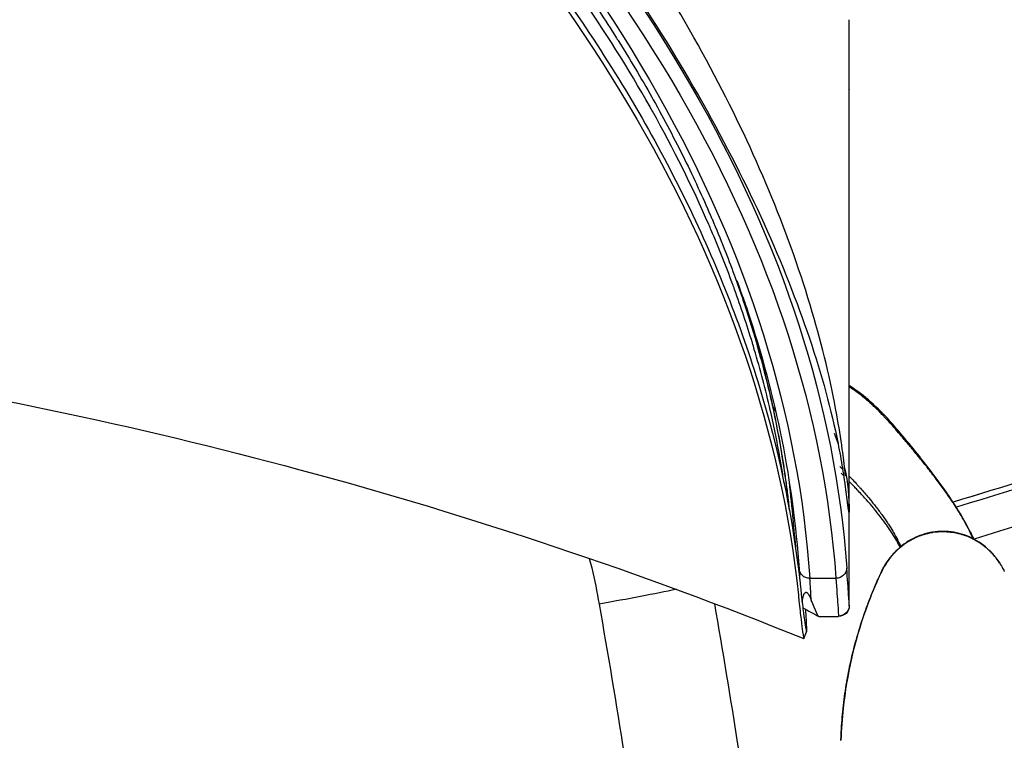
# Model space of a CAD drawing. Units: millimetres. Extents: x -137 to 4093, y -12787 to -6709.
# Drawn here: x 555 to 569, y -10553 to -10543 of the extents above; entities that cross this region are included whole.
import ezdxf

# ---------------------------------------------------------------- set-up
doc = ezdxf.new("R2010")
doc.units = ezdxf.units.MM
doc.header["$LTSCALE"] = 0.2
doc.layers.get('0').update_dxf_attribs({"lineweight": 0})
doc.layers.add('koleksiyon', color=14, linetype='Continuous')
doc.layers.add('verilmeyecek', color=251, linetype='Continuous')

# ---------------------------------------------------------------- blocks, each defined once
blk = doc.blocks.new('CLARUS S0 SİYAH 230 FİLE')
at = {"color": 0}
for p, q in [((-24.4, 39.302), (-24.4, 40.593)), ((-23.853, 39.677), (-24.215, 39.677)), ((-24.4, 39.296), (-24.4, 39.302)), ((-24.25, 39.146), (-24.25, 39.152)), ((-23.98, 39.146), (-24.25, 39.146))]:
    blk.add_line(p, q, dxfattribs=at)
blk.add_arc((-24.25, 39.296), 0.15, 180, 270, dxfattribs=at)
for centre, major_axis, ratio, start_param, end_param in [((64.071, 38.843), (-88.471, 0), 0.391529, 5.864337, 6.255073), ((64.071, 38.703), (88.321, 0), 0.392283, 2.722744, 3.11348), ((66.265, 38.731), (-90.15, 0), 0.392283, 5.873389, 6.256434), ((1.93, 37.322), (-135.576, 40.964), 0.034899, 1.332052, 1.374716), ((1.792, 36.865), (136.054, -41.109), 0.034899, 4.473645, 4.516244), ((-21.4, 40.593), (3, 0.001), 0.997962, 2.632231, 2.632251), ((-21.4, 40.593), (-3, 0), 0.997962, 5.908334, 5.959879), ((-21.4, 40.593), (-3, 0), 0.997962, 6.076594, 6.283185), ((-24.215, 39.817), (-0.15, 0.011), 0.933273, 0.078233, 1.637596), ((-23.853, 39.817), (0.15, -0.01), 0.933302, 4.775964, 6.283185), ((-20.999, 39.395), (1.477, -0.26), 0.042305, 3.975593, 4.766581), ((-24.25, 39.302), (-0.15, 0), 0.999269, 0, 1.570796)]:
    blk.add_ellipse(centre, major_axis=major_axis, ratio=ratio, start_param=start_param, end_param=end_param, dxfattribs=at)
for points, knots in [([(-24.351, 41.093), (-24.351, 41.093), (-24.349, 41.108), (-24.341, 41.165), (-24.338, 41.192), (-24.332, 41.242), (-24.331, 41.248), (-24.329, 41.271), (-24.327, 41.289), (-24.318, 41.36), (-24.311, 41.413), (-24.282, 41.625), (-24.256, 41.784), (-24.142, 42.419), (-24.027, 42.895), (-23.574, 44.433), (-23.135, 45.495), (-22.001, 47.678), (-21.288, 48.798), (-19.587, 51.021), (-18.593, 52.128), (-17.096, 53.526), (-16.744, 53.838), (-16.377, 54.148)], [3.066967, 3.066967, 3.066967, 3.066967, 3.712443, 3.712443, 4.250333, 4.250333, 4.300793, 4.300793, 4.447613, 4.447613, 4.888077, 4.888077, 6.209502, 6.209502, 10.17451, 10.17451, 19.034375, 19.034375, 28.523986, 28.523986, 38.168709, 38.168709, 40.972145, 40.972145, 40.972145, 40.972145]), ([(-16.752, 53.05), (-17.992, 52.02), (-19.07, 50.892), (-20.004, 49.74), (-20.937, 48.588), (-21.727, 47.409), (-22.368, 46.27), (-23.009, 45.13), (-23.504, 44.027), (-23.847, 43.007), (-24.018, 42.497), (-24.152, 42.008), (-24.244, 41.546), (-24.267, 41.431), (-24.288, 41.317), (-24.306, 41.205), (-24.315, 41.149), (-24.323, 41.094), (-24.331, 41.039), (-24.335, 41.011), (-24.339, 40.984), (-24.342, 40.957), (-24.344, 40.943), (-24.346, 40.929), (-24.347, 40.916), (-24.348, 40.909), (-24.349, 40.902), (-24.35, 40.896), (-24.351, 40.889), (-24.352, 40.882), (-24.352, 40.875), (-24.359, 40.823), (-24.365, 40.777), (-24.37, 40.738), (-24.373, 40.718), (-24.375, 40.701), (-24.377, 40.685), (-24.379, 40.677), (-24.38, 40.669), (-24.381, 40.662), (-24.381, 40.658), (-24.382, 40.655), (-24.382, 40.651), (-24.383, 40.646), (-24.384, 40.642), (-24.384, 40.638), (-24.395, 40.573), (-24.4, 40.558), (-24.4, 40.593)], [-1, -1, -1, -1, -0.75, -0.75, -0.75, -0.5, -0.5, -0.5, -0.25, -0.25, -0.25, -0.125, -0.125, -0.125, -0.09375, -0.09375, -0.09375, -0.078125, -0.078125, -0.078125, -0.070312, -0.070312, -0.070312, -0.066406, -0.066406, -0.066406, -0.064453, -0.064453, -0.064453, -0.0625, -0.0625, -0.0625, -0.046875, -0.046875, -0.046875, -0.039062, -0.039062, -0.039062, -0.035156, -0.035156, -0.035156, -0.033203, -0.033203, -0.033203, -0.03125, -0.03125, -0.03125, 0, 0, 0, 0]), ([(-16.294, 52.78), (-16.297, 52.778), (-16.299, 52.776), (-16.301, 52.774), (-16.303, 52.772), (-16.306, 52.771), (-16.308, 52.769), (-16.313, 52.765), (-16.317, 52.762), (-16.322, 52.758), (-16.331, 52.75), (-16.34, 52.743), (-16.349, 52.735), (-16.353, 52.731), (-16.358, 52.727), (-16.362, 52.723), (-16.367, 52.719), (-16.371, 52.715), (-16.376, 52.711), (-16.378, 52.709), (-16.38, 52.707), (-16.383, 52.705), (-16.384, 52.704), (-16.385, 52.703), (-16.386, 52.702), (-16.387, 52.701), (-16.388, 52.7), (-16.389, 52.699), (-16.392, 52.697), (-16.394, 52.695), (-16.396, 52.693), (-16.399, 52.691), (-16.401, 52.689), (-16.403, 52.687), (-16.412, 52.679), (-16.421, 52.671), (-16.43, 52.663), (-16.439, 52.654), (-16.448, 52.646), (-16.458, 52.638), (-16.467, 52.63), (-16.476, 52.622), (-16.485, 52.614), (-16.493, 52.606), (-16.502, 52.598), (-16.511, 52.59), (-16.511, 52.59), (-16.511, 52.589), (-16.511, 52.589), (-16.529, 52.573), (-16.547, 52.557), (-16.565, 52.54), (-16.583, 52.524), (-16.601, 52.508), (-16.619, 52.491), (-16.637, 52.475), (-16.654, 52.459), (-16.672, 52.442), (-16.689, 52.427), (-16.706, 52.411), (-16.723, 52.395), (-16.724, 52.395), (-16.724, 52.394), (-16.725, 52.393), (-16.761, 52.361), (-16.796, 52.328), (-16.831, 52.295), (-16.866, 52.262), (-16.901, 52.23), (-16.936, 52.197), (-16.97, 52.164), (-17.005, 52.132), (-17.04, 52.099), (-17.073, 52.067), (-17.106, 52.036), (-17.138, 52.005), (-17.14, 52.003), (-17.141, 52.002), (-17.143, 52), (-17.211, 51.935), (-17.279, 51.869), (-17.347, 51.803), (-17.413, 51.74), (-17.478, 51.676), (-17.542, 51.612), (-17.544, 51.61), (-17.547, 51.608), (-17.549, 51.605), (-17.613, 51.542), (-17.677, 51.478), (-17.741, 51.414), (-17.743, 51.411), (-17.746, 51.409), (-17.748, 51.406), (-17.781, 51.373), (-17.814, 51.34), (-17.847, 51.306), (-17.877, 51.276), (-17.907, 51.245), (-17.937, 51.215), (-17.94, 51.212), (-17.943, 51.209), (-17.946, 51.206), (-18.011, 51.139), (-18.076, 51.072), (-18.14, 51.005), (-18.204, 50.938), (-18.268, 50.871), (-18.331, 50.804), (-18.457, 50.67), (-18.58, 50.536), (-18.702, 50.402), (-18.824, 50.267), (-18.943, 50.133), (-19.06, 49.998), (-19.172, 49.869), (-19.282, 49.74), (-19.39, 49.611), (-19.395, 49.605), (-19.4, 49.599), (-19.405, 49.593), (-19.518, 49.457), (-19.628, 49.322), (-19.736, 49.186), (-19.845, 49.051), (-19.951, 48.915), (-20.055, 48.779), (-20.158, 48.643), (-20.26, 48.507), (-20.359, 48.371), (-20.452, 48.244), (-20.542, 48.117), (-20.631, 47.99), (-20.638, 47.98), (-20.644, 47.971), (-20.651, 47.961), (-20.746, 47.824), (-20.839, 47.688), (-20.929, 47.551), (-21.012, 47.425), (-21.093, 47.299), (-21.172, 47.173), (-21.179, 47.162), (-21.186, 47.151), (-21.194, 47.139), (-21.357, 46.878), (-21.513, 46.617), (-21.66, 46.355), (-21.667, 46.342), (-21.675, 46.329), (-21.682, 46.316), (-21.836, 46.041), (-21.98, 45.766), (-22.116, 45.491), (-22.244, 45.231), (-22.363, 44.972), (-22.475, 44.712), (-22.482, 44.696), (-22.489, 44.68), (-22.496, 44.664), (-22.555, 44.526), (-22.611, 44.388), (-22.666, 44.25), (-22.713, 44.13), (-22.758, 44.01), (-22.802, 43.889), (-22.809, 43.872), (-22.815, 43.854), (-22.822, 43.836), (-22.871, 43.698), (-22.919, 43.56), (-22.964, 43.422), (-23.003, 43.304), (-23.04, 43.185), (-23.075, 43.067), (-23.081, 43.047), (-23.087, 43.028), (-23.093, 43.008), (-23.133, 42.87), (-23.172, 42.733), (-23.208, 42.595), (-23.244, 42.457), (-23.277, 42.319), (-23.309, 42.182), (-23.34, 42.044), (-23.369, 41.906), (-23.396, 41.769), (-23.41, 41.7), (-23.423, 41.631), (-23.435, 41.563), (-23.443, 41.517), (-23.451, 41.471), (-23.459, 41.425), (-23.463, 41.402), (-23.467, 41.379), (-23.47, 41.356), (-23.481, 41.288), (-23.492, 41.219), (-23.502, 41.15), (-23.512, 41.082), (-23.521, 41.013), (-23.53, 40.944), (-23.539, 40.876), (-23.548, 40.807), (-23.555, 40.739), (-23.559, 40.705), (-23.563, 40.671), (-23.566, 40.637)], [0, 0, 0, 0, 0.0004883, 0.0004883, 0.0004883, 0.0009789, 0.0009789, 0.0009789, 0.0019529, 0.0019529, 0.0019529, 0.0039063, 0.0039063, 0.0039063, 0.0048732, 0.0048732, 0.0048732, 0.0058522, 0.0058522, 0.0058522, 0.0063427, 0.0063427, 0.0063427, 0.0065882, 0.0065882, 0.0065882, 0.0068339, 0.0068339, 0.0068339, 0.0073257, 0.0073257, 0.0073257, 0.0078125, 0.0078125, 0.0078125, 0.0097878, 0.0097878, 0.0097878, 0.0117561, 0.0117561, 0.0117561, 0.0137228, 0.0137228, 0.0137228, 0.015625, 0.015625, 0.015625, 0.015688, 0.015688, 0.015688, 0.0196172, 0.0196172, 0.0196172, 0.0235465, 0.0235465, 0.0235465, 0.0274762, 0.0274762, 0.0274762, 0.03125, 0.03125, 0.03125, 0.0314064, 0.0314064, 0.0314064, 0.0392668, 0.0392668, 0.0392668, 0.0471265, 0.0471265, 0.0471265, 0.0549853, 0.0549853, 0.0549853, 0.0625, 0.0625, 0.0625, 0.0628433, 0.0628433, 0.0628433, 0.0785564, 0.0785564, 0.0785564, 0.09375, 0.09375, 0.09375, 0.094266, 0.094266, 0.094266, 0.109375, 0.109375, 0.109375, 0.1099732, 0.1099732, 0.1099732, 0.1178286, 0.1178286, 0.1178286, 0.125, 0.125, 0.125, 0.1256878, 0.1256878, 0.1256878, 0.1414088, 0.1414088, 0.1414088, 0.157129, 0.157129, 0.157129, 0.1885676, 0.1885676, 0.1885676, 0.2200051, 0.2200051, 0.2200051, 0.25, 0.25, 0.25, 0.2514433, 0.2514433, 0.2514433, 0.282882, 0.282882, 0.282882, 0.3143207, 0.3143207, 0.3143207, 0.3457594, 0.3457594, 0.3457594, 0.375, 0.375, 0.375, 0.3771981, 0.3771981, 0.3771981, 0.408637, 0.408637, 0.408637, 0.4375, 0.4375, 0.4375, 0.4400753, 0.4400753, 0.4400753, 0.5, 0.5, 0.5, 0.5029524, 0.5029524, 0.5029524, 0.5658283, 0.5658283, 0.5658283, 0.625, 0.625, 0.625, 0.6287061, 0.6287061, 0.6287061, 0.6601448, 0.6601448, 0.6601448, 0.6875, 0.6875, 0.6875, 0.691583, 0.691583, 0.691583, 0.7230214, 0.7230214, 0.7230214, 0.75, 0.75, 0.75, 0.7544598, 0.7544598, 0.7544598, 0.7858981, 0.7858981, 0.7858981, 0.8173365, 0.8173365, 0.8173365, 0.8487749, 0.8487749, 0.8487749, 0.8644941, 0.8644941, 0.8644941, 0.875, 0.875, 0.875, 0.8802133, 0.8802133, 0.8802133, 0.8959328, 0.8959328, 0.8959328, 0.9116518, 0.9116518, 0.9116518, 0.9273692, 0.9273692, 0.9273692, 0.9351654, 0.9351654, 0.9351654, 0.9351654]), ([(-23.496, 40.995), (-23.486, 41.064), (-23.475, 41.133), (-23.464, 41.202), (-23.458, 41.237), (-23.452, 41.271), (-23.446, 41.305), (-23.406, 41.54), (-23.358, 41.774), (-23.305, 42.009), (-23.24, 42.29), (-23.166, 42.571), (-23.083, 42.852), (-23.074, 42.883), (-23.065, 42.913), (-23.056, 42.944), (-22.981, 43.191), (-22.899, 43.439), (-22.809, 43.686), (-22.799, 43.712), (-22.79, 43.739), (-22.78, 43.765), (-22.689, 44.012), (-22.591, 44.26), (-22.485, 44.507), (-22.474, 44.533), (-22.463, 44.559), (-22.451, 44.585), (-22.224, 45.111), (-21.963, 45.635), (-21.671, 46.158), (-21.659, 46.179), (-21.648, 46.2), (-21.636, 46.22), (-21.337, 46.749), (-21.006, 47.276), (-20.641, 47.802), (-20.262, 48.348), (-19.847, 48.891), (-19.396, 49.433), (-19.389, 49.442), (-19.381, 49.45), (-19.374, 49.459), (-19.15, 49.727), (-18.918, 49.994), (-18.677, 50.261), (-18.439, 50.523), (-18.194, 50.784), (-17.94, 51.044), (-17.936, 51.048), (-17.932, 51.053), (-17.927, 51.057), (-17.899, 51.086), (-17.87, 51.115), (-17.842, 51.144), (-17.825, 51.161), (-17.809, 51.178), (-17.792, 51.194), (-17.776, 51.211), (-17.759, 51.228), (-17.743, 51.244), (-17.739, 51.248), (-17.736, 51.251), (-17.732, 51.255), (-17.67, 51.318), (-17.607, 51.381), (-17.544, 51.443), (-17.541, 51.446), (-17.538, 51.449), (-17.535, 51.452), (-17.404, 51.582), (-17.272, 51.711), (-17.139, 51.839), (-17.137, 51.841), (-17.135, 51.842), (-17.133, 51.844), (-17.067, 51.908), (-17, 51.972), (-16.932, 52.036), (-16.863, 52.101), (-16.793, 52.166), (-16.722, 52.232), (-16.722, 52.232), (-16.721, 52.233), (-16.72, 52.234), (-16.651, 52.298), (-16.58, 52.363), (-16.51, 52.428), (-16.509, 52.428), (-16.509, 52.428), (-16.509, 52.428), (-16.474, 52.46), (-16.438, 52.493), (-16.402, 52.525), (-16.384, 52.541), (-16.366, 52.557), (-16.348, 52.573), (-16.341, 52.58), (-16.334, 52.586), (-16.327, 52.592), (-16.316, 52.601), (-16.305, 52.61), (-16.294, 52.619)], [0.1012858, 0.1012858, 0.1012858, 0.1012858, 0.1170932, 0.1170932, 0.1170932, 0.125, 0.125, 0.125, 0.1787012, 0.1787012, 0.1787012, 0.2430299, 0.2430299, 0.2430299, 0.25, 0.25, 0.25, 0.3065231, 0.3065231, 0.3065231, 0.3125, 0.3125, 0.3125, 0.3690221, 0.3690221, 0.3690221, 0.375, 0.375, 0.375, 0.4952774, 0.4952774, 0.4952774, 0.5, 0.5, 0.5, 0.621662, 0.621662, 0.621662, 0.747952, 0.747952, 0.747952, 0.75, 0.75, 0.75, 0.8125, 0.8125, 0.8125, 0.8739991, 0.8739991, 0.8739991, 0.875, 0.875, 0.875, 0.8818842, 0.8818842, 0.8818842, 0.8858283, 0.8858283, 0.8858283, 0.8897747, 0.8897747, 0.8897747, 0.890625, 0.890625, 0.890625, 0.9055552, 0.9055552, 0.9055552, 0.90625, 0.90625, 0.90625, 0.9370891, 0.9370891, 0.9370891, 0.9375, 0.9375, 0.9375, 0.9528437, 0.9528437, 0.9528437, 0.9685939, 0.9685939, 0.9685939, 0.96875, 0.96875, 0.96875, 0.9843409, 0.9843409, 0.9843409, 0.984375, 0.984375, 0.984375, 0.9921875, 0.9921875, 0.9921875, 0.9960937, 0.9960937, 0.9960937, 0.9976244, 0.9976244, 0.9976244, 1, 1, 1, 1]), ([(-16.459, 52.258), (-16.76, 51.978), (-17.053, 51.696), (-17.338, 51.412), (-18.647, 50.103), (-19.771, 48.759), (-20.694, 47.392), (-20.975, 46.977), (-21.237, 46.559), (-21.48, 46.139), (-21.723, 45.72), (-21.947, 45.299), (-22.153, 44.876), (-22.563, 44.031), (-22.897, 43.181), (-23.155, 42.329), (-23.413, 41.476), (-23.595, 40.622), (-23.699, 39.769), (-23.706, 39.716), (-23.712, 39.662), (-23.718, 39.609), (-23.721, 39.582), (-23.724, 39.556), (-23.727, 39.529), (-23.727, 39.522), (-23.728, 39.516), (-23.729, 39.509), (-23.73, 39.503), (-23.73, 39.496), (-23.731, 39.49), (-23.732, 39.477), (-23.734, 39.464), (-23.735, 39.452), (-23.746, 39.353), (-23.756, 39.268), (-23.765, 39.197), (-23.774, 39.126), (-23.782, 39.069), (-23.788, 39.026), (-23.795, 38.984), (-23.8, 38.956), (-23.803, 38.942), (-23.807, 38.928), (-23.809, 38.929), (-23.81, 38.943), (-23.811, 38.958), (-23.811, 38.987), (-23.809, 39.031), (-23.808, 39.042), (-23.808, 39.053), (-23.807, 39.066), (-23.807, 39.079), (-23.806, 39.092), (-23.805, 39.107), (-23.803, 39.135), (-23.801, 39.167), (-23.799, 39.203), (-23.798, 39.217), (-23.797, 39.231), (-23.796, 39.245)], [0.0000023, 0.0000023, 0.0000023, 0.0000023, 0.0445754, 0.0445754, 0.0445754, 0.2500017, 0.2500017, 0.2500017, 0.3125016, 0.3125016, 0.3125016, 0.3750014, 0.3750014, 0.3750014, 0.5000012, 0.5000012, 0.5000012, 0.6250009, 0.6250009, 0.6250009, 0.6328134, 0.6328134, 0.6328134, 0.6367196, 0.6367196, 0.6367196, 0.6376962, 0.6376962, 0.6376962, 0.6386727, 0.6386727, 0.6386727, 0.6406258, 0.6406258, 0.6406258, 0.6562508, 0.6562508, 0.6562508, 0.6718758, 0.6718758, 0.6718758, 0.6875007, 0.6875007, 0.6875007, 0.7031257, 0.7031257, 0.7031257, 0.7187507, 0.7187507, 0.7187507, 0.7226569, 0.7226569, 0.7226569, 0.7265631, 0.7265631, 0.7265631, 0.7343756, 0.7343756, 0.7343756, 0.7373581, 0.7373581, 0.7373581, 0.7373581]), ([(-16.433, 52.165), (-18.548, 50.199), (-20.238, 48.144), (-21.453, 46.048), (-22.714, 43.872), (-23.463, 41.651), (-23.694, 39.44), (-23.695, 39.434), (-23.695, 39.427), (-23.696, 39.42), (-23.698, 39.401), (-23.7, 39.382), (-23.702, 39.363), (-23.713, 39.263), (-23.722, 39.178), (-23.731, 39.106), (-23.739, 39.034), (-23.747, 38.977), (-23.753, 38.934), (-23.762, 38.865), (-23.768, 38.834), (-23.771, 38.84)], [-1, -1, -1, -1, -0.6875, -0.6875, -0.6875, -0.3632812, -0.3632812, -0.3632812, -0.3623047, -0.3623047, -0.3623047, -0.359375, -0.359375, -0.359375, -0.34375, -0.34375, -0.34375, -0.328125, -0.328125, -0.328125, -0.3029299, -0.3029299, -0.3029299, -0.3029299]), ([(-24.4, 40.593), (-24.4, 40.649), (-24.4, 40.797), (-24.4, 41.056), (-24.4, 41.185), (-24.4, 41.339), (-24.4, 41.523), (-24.4, 41.534), (-24.4, 41.546), (-24.4, 41.557), (-24.4, 41.563), (-24.4, 41.569), (-24.4, 41.575), (-24.4, 41.581), (-24.4, 41.588), (-24.4, 41.592), (-24.4, 41.609), (-24.4, 41.625), (-24.4, 41.642), (-24.4, 41.676), (-24.4, 41.71), (-24.4, 41.745), (-24.4, 41.815), (-24.4, 41.887), (-24.4, 41.962), (-24.4, 41.999), (-24.4, 42.037), (-24.4, 42.076), (-24.4, 42.08), (-24.4, 42.085), (-24.4, 42.09), (-24.4, 42.095), (-24.4, 42.1), (-24.4, 42.105), (-24.4, 42.114), (-24.4, 42.124), (-24.4, 42.134), (-24.4, 42.153), (-24.4, 42.172), (-24.4, 42.192), (-24.4, 42.269), (-24.4, 42.345), (-24.4, 42.421), (-24.4, 42.572), (-24.4, 42.72), (-24.4, 42.866), (-24.4, 43.159), (-24.4, 43.443), (-24.4, 43.727), (-24.4, 44.293), (-24.4, 44.854), (-24.4, 45.463), (-24.4, 45.768), (-24.4, 46.085), (-24.4, 46.423), (-24.4, 46.738), (-24.4, 47.073), (-24.4, 47.428)], [-1, -1, -1, -1, -0.8742054, -0.8742054, -0.8742054, -0.811308, -0.811308, -0.811308, -0.807377, -0.807377, -0.807377, -0.8054114, -0.8054114, -0.8054114, -0.8034459, -0.8034459, -0.8034459, -0.7955837, -0.7955837, -0.7955837, -0.7798594, -0.7798594, -0.7798594, -0.7484107, -0.7484107, -0.7484107, -0.7326864, -0.7326864, -0.7326864, -0.7307208, -0.7307208, -0.7307208, -0.7287553, -0.7287553, -0.7287553, -0.7248242, -0.7248242, -0.7248242, -0.7169621, -0.7169621, -0.7169621, -0.6855134, -0.6855134, -0.6855134, -0.6226161, -0.6226161, -0.6226161, -0.4968214, -0.4968214, -0.4968214, -0.2452322, -0.2452322, -0.2452322, -0.1194375, -0.1194375, -0.1194375, -0.0018419, -0.0018419, -0.0018419, -0.0018419]), ([(-24.4, 46.464), (-24.4, 46.464), (-24.4, 46.464), (-24.4, 46.462), (-24.4, 46.46), (-24.4, 46.458)], [0.991627796, 0.991627796, 0.991627796, 0.991627796, 0.9921875, 0.9921875, 1, 1, 1, 1]), ([(-23.569, 40.622), (-23.554, 40.771), (-23.536, 40.921), (-23.418, 41.782), (-23.26, 42.495), (-22.982, 43.407), (-22.917, 43.607), (-22.846, 43.806)], [1.920293, 1.920293, 1.920293, 1.920293, 3.196336, 3.196336, 9.240032, 9.240032, 10.931476, 10.931476, 10.931476, 10.931476]), ([(-22.926, 43.574), (-22.948, 43.511), (-22.969, 43.449), (-23.384, 42.198), (-23.622, 41.002), (-23.703, 39.807)], [26.92563, 26.92563, 26.92563, 26.92563, 27.454407, 27.454407, 37.559098, 37.559098, 37.559098, 37.559098]), ([(23.77, 38.839), (21.846, 39.618), (19.869, 40.3), (15.754, 41.491), (13.606, 41.991), (9.155, 42.788), (6.842, 43.073), (2.151, 43.399), (-0.235, 43.434), (-5.011, 43.243), (-7.409, 43.014), (-12.14, 42.294), (-14.482, 41.804), (-19.159, 40.541), (-21.502, 39.757), (-23.77, 38.839)], [0, 0, 0, 0, 6.288755, 6.288755, 12.896791, 12.896791, 19.868876, 19.868876, 27.006018, 27.006018, 34.208847, 34.208847, 41.372469, 41.372469, 48.786538, 48.786538, 48.786538, 48.786538]), ([(-26.065, 40.349), (-25.922, 40.633), (-25.699, 40.956), (-25.285, 41.48), (-25.132, 41.669), (-24.801, 42.04), (-24.612, 42.212), (-24.4, 42.35)], [0, 0, 0, 0, 1.761271, 1.761271, 2.670289, 2.670289, 3.548493, 3.548493, 3.548493, 3.548493]), ([(-26.117, 40.226), (-26.106, 40.251), (-26.095, 40.275), (-26.083, 40.3), (-26.083, 40.301), (-26.082, 40.302), (-26.082, 40.303), (-26.061, 40.347), (-26.038, 40.392), (-26.013, 40.439), (-25.987, 40.486), (-25.959, 40.534), (-25.929, 40.584), (-25.927, 40.586), (-25.926, 40.588), (-25.925, 40.59), (-25.896, 40.638), (-25.865, 40.686), (-25.833, 40.735), (-25.831, 40.738), (-25.829, 40.741), (-25.827, 40.744), (-25.795, 40.792), (-25.761, 40.841), (-25.725, 40.891), (-25.722, 40.895), (-25.72, 40.899), (-25.717, 40.903), (-25.682, 40.952), (-25.645, 41.002), (-25.607, 41.053), (-25.566, 41.107), (-25.524, 41.162), (-25.48, 41.218), (-25.475, 41.224), (-25.47, 41.23), (-25.465, 41.236), (-25.426, 41.286), (-25.385, 41.337), (-25.343, 41.388), (-25.337, 41.395), (-25.331, 41.403), (-25.325, 41.41), (-25.307, 41.431), (-25.29, 41.453), (-25.272, 41.474), (-25.259, 41.489), (-25.247, 41.503), (-25.235, 41.518), (-25.223, 41.532), (-25.211, 41.547), (-25.198, 41.561), (-25.191, 41.57), (-25.183, 41.579), (-25.176, 41.588), (-25.158, 41.609), (-25.141, 41.629), (-25.123, 41.65), (-25.098, 41.679), (-25.072, 41.709), (-25.046, 41.739), (-25.037, 41.749), (-25.028, 41.76), (-25.019, 41.77), (-25.002, 41.79), (-24.984, 41.809), (-24.967, 41.829), (-24.94, 41.859), (-24.913, 41.888), (-24.885, 41.918), (-24.875, 41.929), (-24.864, 41.94), (-24.854, 41.951), (-24.836, 41.97), (-24.817, 41.989), (-24.799, 42.008), (-24.788, 42.018), (-24.777, 42.029), (-24.767, 42.039), (-24.762, 42.043), (-24.758, 42.047), (-24.754, 42.052), (-24.746, 42.059), (-24.738, 42.066), (-24.73, 42.073), (-24.723, 42.08), (-24.715, 42.087), (-24.707, 42.094), (-24.697, 42.104), (-24.686, 42.113), (-24.676, 42.123), (-24.671, 42.127), (-24.666, 42.131), (-24.66, 42.136), (-24.645, 42.149), (-24.629, 42.163), (-24.612, 42.176), (-24.58, 42.203), (-24.547, 42.229), (-24.514, 42.254), (-24.503, 42.262), (-24.493, 42.269), (-24.482, 42.277), (-24.459, 42.294), (-24.435, 42.311), (-24.41, 42.328), (-24.407, 42.33), (-24.403, 42.332), (-24.4, 42.335)], [0.1071208, 0.1071208, 0.1071208, 0.1071208, 0.1243181, 0.1243181, 0.1243181, 0.125, 0.125, 0.125, 0.1552582, 0.1552582, 0.1552582, 0.186145, 0.186145, 0.186145, 0.1875, 0.1875, 0.1875, 0.216973, 0.216973, 0.216973, 0.21875, 0.21875, 0.21875, 0.2477485, 0.2477485, 0.2477485, 0.25, 0.25, 0.25, 0.2784797, 0.2784797, 0.2784797, 0.3091579, 0.3091579, 0.3091579, 0.3125, 0.3125, 0.3125, 0.3397915, 0.3397915, 0.3397915, 0.34375, 0.34375, 0.34375, 0.3550778, 0.3550778, 0.3550778, 0.3627044, 0.3627044, 0.3627044, 0.3703252, 0.3703252, 0.3703252, 0.375, 0.375, 0.375, 0.3855796, 0.3855796, 0.3855796, 0.4008965, 0.4008965, 0.4008965, 0.40625, 0.40625, 0.40625, 0.4162648, 0.4162648, 0.4162648, 0.4317212, 0.4317212, 0.4317212, 0.4375, 0.4375, 0.4375, 0.447425, 0.447425, 0.447425, 0.453125, 0.453125, 0.453125, 0.4553984, 0.4553984, 0.4553984, 0.4593902, 0.4593902, 0.4593902, 0.4633747, 0.4633747, 0.4633747, 0.46875, 0.46875, 0.46875, 0.4713232, 0.4713232, 0.4713232, 0.4792617, 0.4792617, 0.4792617, 0.4951327, 0.4951327, 0.4951327, 0.5, 0.5, 0.5, 0.5110093, 0.5110093, 0.5110093, 0.5125572, 0.5125572, 0.5125572, 0.5125572]), ([(-24.271, 41.227), (-24.282, 41.215), (-24.294, 41.203), (-24.306, 41.191), (-24.307, 41.19), (-24.308, 41.189), (-24.309, 41.189)], [0.625282198, 0.625282198, 0.625282198, 0.625282198, 0.633473119, 0.633473119, 0.633473119, 0.634085613, 0.634085613, 0.634085613, 0.634085613]), ([(-24.4, 41.094), (-24.412, 41.082), (-24.423, 41.07), (-24.435, 41.058), (-24.455, 41.036), (-24.476, 41.014), (-24.496, 40.991), (-24.506, 40.98), (-24.517, 40.969), (-24.527, 40.957), (-24.537, 40.947), (-24.546, 40.936), (-24.556, 40.925), (-24.594, 40.882), (-24.632, 40.839), (-24.667, 40.796), (-24.696, 40.762), (-24.723, 40.729), (-24.749, 40.695), (-24.756, 40.687), (-24.763, 40.678), (-24.769, 40.67), (-24.801, 40.629), (-24.832, 40.588), (-24.861, 40.547), (-24.885, 40.514), (-24.908, 40.48), (-24.93, 40.447), (-24.934, 40.441), (-24.938, 40.435), (-24.943, 40.428), (-24.965, 40.395), (-24.985, 40.361), (-25.005, 40.329), (-25.008, 40.323), (-25.011, 40.318), (-25.014, 40.313), (-25.033, 40.279), (-25.051, 40.246), (-25.067, 40.214), (-25.069, 40.21), (-25.072, 40.206), (-25.074, 40.202), (-25.088, 40.172), (-25.102, 40.143), (-25.114, 40.115)], [0.6557491, 0.6557491, 0.6557491, 0.6557491, 0.6641993, 0.6641993, 0.6641993, 0.6795516, 0.6795516, 0.6795516, 0.6875, 0.6875, 0.6875, 0.6948952, 0.6948952, 0.6948952, 0.7255696, 0.7255696, 0.7255696, 0.75, 0.75, 0.75, 0.7562055, 0.7562055, 0.7562055, 0.7868027, 0.7868027, 0.7868027, 0.8125, 0.8125, 0.8125, 0.8173701, 0.8173701, 0.8173701, 0.84375, 0.84375, 0.84375, 0.8479089, 0.8479089, 0.8479089, 0.875, 0.875, 0.875, 0.8784254, 0.8784254, 0.8784254, 0.9035796, 0.9035796, 0.9035796, 0.9035796]), ([(-25.104, 40.107), (-25.092, 40.133), (-25.078, 40.16), (-25.063, 40.187), (-25.062, 40.19), (-25.061, 40.192), (-25.059, 40.194), (-25.041, 40.227), (-25.021, 40.26), (-25, 40.294), (-24.977, 40.331), (-24.952, 40.368), (-24.925, 40.406), (-24.923, 40.408), (-24.921, 40.411), (-24.919, 40.414), (-24.894, 40.449), (-24.868, 40.485), (-24.84, 40.521), (-24.838, 40.524), (-24.835, 40.528), (-24.832, 40.531), (-24.804, 40.567), (-24.775, 40.603), (-24.745, 40.64), (-24.741, 40.644), (-24.738, 40.648), (-24.734, 40.653), (-24.704, 40.689), (-24.672, 40.726), (-24.64, 40.763), (-24.603, 40.804), (-24.564, 40.847), (-24.525, 40.889), (-24.52, 40.894), (-24.515, 40.9), (-24.51, 40.905), (-24.495, 40.921), (-24.479, 40.937), (-24.464, 40.954), (-24.443, 40.975), (-24.422, 40.997), (-24.401, 41.019), (-24.401, 41.019), (-24.4, 41.02), (-24.4, 41.02)], [0.0984563, 0.0984563, 0.0984563, 0.0984563, 0.1227973, 0.1227973, 0.1227973, 0.125, 0.125, 0.125, 0.1539445, 0.1539445, 0.1539445, 0.1850663, 0.1850663, 0.1850663, 0.1875, 0.1875, 0.1875, 0.2159784, 0.2159784, 0.2159784, 0.21875, 0.21875, 0.21875, 0.2467102, 0.2467102, 0.2467102, 0.25, 0.25, 0.25, 0.2775517, 0.2775517, 0.2775517, 0.3087338, 0.3087338, 0.3087338, 0.3125, 0.3125, 0.3125, 0.324419, 0.324419, 0.324419, 0.3400757, 0.3400757, 0.3400757, 0.3403205, 0.3403205, 0.3403205, 0.3403205]), ([(-23.558, 41.076), (-23.578, 40.901), (-23.597, 40.726), (-23.626, 40.422), (-23.639, 40.265), (-23.654, 40.108)], [0.704089, 0.704089, 0.704089, 0.704089, 1.783059, 1.783059, 2.569515, 2.569515, 2.569515, 2.569515]), ([(-24.849, 39.772), (-24.859, 39.792), (-24.869, 39.812), (-24.88, 39.832), (-24.886, 39.843), (-24.893, 39.854), (-24.9, 39.865), (-24.905, 39.873), (-24.91, 39.881), (-24.915, 39.889), (-24.93, 39.913), (-24.947, 39.936), (-24.964, 39.958), (-24.974, 39.971), (-24.985, 39.984), (-24.995, 39.996), (-25.011, 40.015), (-25.027, 40.032), (-25.044, 40.049), (-25.075, 40.08), (-25.108, 40.109), (-25.142, 40.135), (-25.159, 40.148), (-25.176, 40.16), (-25.194, 40.172), (-25.215, 40.186), (-25.237, 40.199), (-25.259, 40.211), (-25.276, 40.22), (-25.294, 40.229), (-25.311, 40.237), (-25.338, 40.25), (-25.366, 40.261), (-25.393, 40.271), (-25.407, 40.276), (-25.421, 40.281), (-25.435, 40.285), (-25.47, 40.296), (-25.506, 40.305), (-25.543, 40.311), (-25.55, 40.312), (-25.558, 40.314), (-25.566, 40.315), (-25.61, 40.321), (-25.655, 40.325), (-25.7, 40.325), (-25.753, 40.325), (-25.806, 40.32), (-25.857, 40.311), (-25.893, 40.305), (-25.928, 40.296), (-25.963, 40.286), (-25.978, 40.281), (-25.992, 40.277), (-26.007, 40.271), (-26.035, 40.261), (-26.062, 40.25), (-26.088, 40.238), (-26.106, 40.229), (-26.124, 40.22), (-26.141, 40.211), (-26.163, 40.199), (-26.184, 40.186), (-26.205, 40.173), (-26.223, 40.161), (-26.241, 40.148), (-26.258, 40.135), (-26.276, 40.121), (-26.294, 40.106), (-26.311, 40.091), (-26.327, 40.078), (-26.341, 40.064), (-26.356, 40.049), (-26.373, 40.032), (-26.389, 40.015), (-26.405, 39.996), (-26.416, 39.984), (-26.426, 39.971), (-26.436, 39.958), (-26.453, 39.936), (-26.47, 39.913), (-26.485, 39.889), (-26.49, 39.881), (-26.495, 39.873), (-26.5, 39.865), (-26.507, 39.854), (-26.514, 39.843), (-26.52, 39.832), (-26.525, 39.822), (-26.531, 39.812), (-26.536, 39.802), (-26.541, 39.792), (-26.546, 39.782), (-26.551, 39.772)], [0, 0, 0, 0, 0.03125, 0.03125, 0.03125, 0.049286, 0.049286, 0.049286, 0.0625, 0.0625, 0.0625, 0.102023, 0.102023, 0.102023, 0.125, 0.125, 0.125, 0.158722, 0.158722, 0.158722, 0.220089, 0.220089, 0.220089, 0.25, 0.25, 0.25, 0.28527, 0.28527, 0.28527, 0.3125, 0.3125, 0.3125, 0.35433, 0.35433, 0.35433, 0.375, 0.375, 0.375, 0.426664, 0.426664, 0.426664, 0.4375, 0.4375, 0.4375, 0.5, 0.5, 0.5, 0.574056, 0.574056, 0.574056, 0.625, 0.625, 0.625, 0.646148, 0.646148, 0.646148, 0.6875, 0.6875, 0.6875, 0.715212, 0.715212, 0.715212, 0.75, 0.75, 0.75, 0.78032, 0.78032, 0.78032, 0.8125, 0.8125, 0.8125, 0.841186, 0.841186, 0.841186, 0.875, 0.875, 0.875, 0.89812, 0.89812, 0.89812, 0.9375, 0.9375, 0.9375, 0.950786, 0.950786, 0.950786, 0.96875, 0.96875, 0.96875, 0.984375, 0.984375, 0.984375, 1, 1, 1, 1]), ([(-26.484, 39.891), (-26.464, 39.922), (-26.443, 39.952), (-26.375, 40.036), (-26.323, 40.086), (-26.186, 40.194), (-26.092, 40.245), (-25.901, 40.311), (-25.8, 40.328), (-25.604, 40.328), (-25.507, 40.312), (-25.323, 40.251), (-25.236, 40.206), (-25.078, 40.09), (-25.006, 40.018), (-24.887, 39.856), (-24.843, 39.761), (-24.737, 39.526), (-24.68, 39.383), (-24.471, 38.798), (-24.365, 38.336), (-24.299, 37.724), (-24.289, 37.576), (-24.285, 37.428)], [2.556423, 2.556423, 2.556423, 2.556423, 2.667019, 2.667019, 2.880344, 2.880344, 3.190792, 3.190792, 3.488901, 3.488901, 3.777914, 3.777914, 4.067809, 4.067809, 4.364742, 4.364742, 4.673176, 4.673176, 5.137045, 5.137045, 6.537333, 6.537333, 6.982862, 6.982862, 6.982862, 6.982862]), ([(-26.483, 39.892), (-26.464, 39.923), (-26.443, 39.953), (-26.375, 40.036), (-26.323, 40.086), (-26.186, 40.194), (-26.092, 40.245), (-25.901, 40.311), (-25.8, 40.328), (-25.604, 40.328), (-25.507, 40.312), (-25.323, 40.251), (-25.236, 40.206), (-25.078, 40.09), (-25.006, 40.018), (-24.887, 39.856), (-24.843, 39.761), (-24.737, 39.526), (-24.68, 39.383), (-24.471, 38.798), (-24.365, 38.336), (-24.299, 37.725), (-24.289, 37.576), (-24.285, 37.428)], [2.557956, 2.557956, 2.557956, 2.557956, 2.667019, 2.667019, 2.880344, 2.880344, 3.190792, 3.190792, 3.488901, 3.488901, 3.777914, 3.777914, 4.067809, 4.067809, 4.364742, 4.364742, 4.673176, 4.673176, 5.137045, 5.137045, 6.537333, 6.537333, 6.982862, 6.982862, 6.982862, 6.982862]), ([(-26.065, 40.349), (-26.076, 40.326), (-26.088, 40.302), (-26.098, 40.279), (-26.099, 40.279), (-26.099, 40.278), (-26.099, 40.277), (-26.108, 40.259), (-26.116, 40.241), (-26.123, 40.223)], [0.85829332, 0.85829332, 0.85829332, 0.85829332, 0.875, 0.875, 0.875, 0.87544828, 0.87544828, 0.87544828, 0.8888071, 0.8888071, 0.8888071, 0.8888071]), ([(-26.068, 40.247), (-26.075, 40.244), (-26.082, 40.241), (-26.088, 40.238), (-26.095, 40.235), (-26.102, 40.231), (-26.108, 40.228)], [0.67722947, 0.67722947, 0.67722947, 0.67722947, 0.6875, 0.6875, 0.6875, 0.69789753, 0.69789753, 0.69789753, 0.69789753]), ([(-20.794, 39.953), (-20.805, 39.908), (-20.816, 39.864), (-20.827, 39.82), (-20.866, 39.654), (-20.901, 39.487), (-20.93, 39.318)], [0.8177747, 0.8177747, 0.8177747, 0.8177747, 0.8562634, 0.8562634, 0.8562634, 1, 1, 1, 1]), ([(-24.285, 37.428), (-24.287, 37.494), (-24.29, 37.56), (-24.294, 37.626), (-24.298, 37.679), (-24.302, 37.732), (-24.307, 37.785), (-24.312, 37.841), (-24.318, 37.897), (-24.324, 37.953), (-24.338, 38.062), (-24.354, 38.17), (-24.373, 38.277), (-24.374, 38.284), (-24.375, 38.291), (-24.377, 38.299), (-24.395, 38.398), (-24.415, 38.497), (-24.438, 38.596), (-24.455, 38.665), (-24.472, 38.734), (-24.491, 38.802), (-24.501, 38.838), (-24.511, 38.874), (-24.522, 38.91), (-24.537, 38.962), (-24.553, 39.014), (-24.57, 39.066), (-24.586, 39.117), (-24.604, 39.169), (-24.622, 39.22), (-24.631, 39.244), (-24.639, 39.269), (-24.648, 39.294), (-24.658, 39.32), (-24.668, 39.347), (-24.678, 39.373), (-24.698, 39.424), (-24.718, 39.475), (-24.74, 39.525), (-24.741, 39.528), (-24.742, 39.532), (-24.744, 39.535), (-24.753, 39.557), (-24.762, 39.579), (-24.772, 39.601), (-24.779, 39.618), (-24.787, 39.636), (-24.795, 39.654), (-24.798, 39.661), (-24.802, 39.669), (-24.805, 39.676), (-24.811, 39.688), (-24.816, 39.701), (-24.822, 39.713), (-24.824, 39.718), (-24.826, 39.723), (-24.829, 39.728), (-24.831, 39.733), (-24.833, 39.738), (-24.836, 39.742), (-24.836, 39.744), (-24.837, 39.745), (-24.837, 39.746), (-24.838, 39.748), (-24.839, 39.749), (-24.84, 39.751), (-24.841, 39.754), (-24.842, 39.756), (-24.843, 39.759), (-24.845, 39.762), (-24.847, 39.766), (-24.848, 39.77), (-24.849, 39.77), (-24.849, 39.771), (-24.849, 39.772)], [0.4136428, 0.4136428, 0.4136428, 0.4136428, 0.4615112, 0.4615112, 0.4615112, 0.5, 0.5, 0.5, 0.5407667, 0.5407667, 0.5407667, 0.6196356, 0.6196356, 0.6196356, 0.625, 0.625, 0.625, 0.6984261, 0.6984261, 0.6984261, 0.75, 0.75, 0.75, 0.7772403, 0.7772403, 0.7772403, 0.8166559, 0.8166559, 0.8166559, 0.8560773, 0.8560773, 0.8560773, 0.875, 0.875, 0.875, 0.8955024, 0.8955024, 0.8955024, 0.9349748, 0.9349748, 0.9349748, 0.9375, 0.9375, 0.9375, 0.9547683, 0.9547683, 0.9547683, 0.96875, 0.96875, 0.96875, 0.974597, 0.974597, 0.974597, 0.984375, 0.984375, 0.984375, 0.9882812, 0.9882812, 0.9882812, 0.9921875, 0.9921875, 0.9921875, 0.9931641, 0.9931641, 0.9931641, 0.9944342, 0.9944342, 0.9944342, 0.996582, 0.996582, 0.996582, 0.9993904, 0.9993904, 0.9993904, 1, 1, 1, 1]), ([(-24.285, 37.433), (-24.287, 37.497), (-24.29, 37.561), (-24.294, 37.626), (-24.298, 37.679), (-24.302, 37.732), (-24.307, 37.785), (-24.312, 37.841), (-24.318, 37.897), (-24.324, 37.953), (-24.338, 38.062), (-24.354, 38.17), (-24.373, 38.277), (-24.374, 38.284), (-24.375, 38.291), (-24.377, 38.299), (-24.395, 38.398), (-24.415, 38.497), (-24.438, 38.596), (-24.455, 38.665), (-24.472, 38.733), (-24.491, 38.802), (-24.501, 38.838), (-24.511, 38.874), (-24.522, 38.91), (-24.537, 38.962), (-24.553, 39.014), (-24.57, 39.066), (-24.586, 39.117), (-24.604, 39.169), (-24.622, 39.22), (-24.631, 39.244), (-24.639, 39.269), (-24.649, 39.294), (-24.658, 39.32), (-24.668, 39.347), (-24.679, 39.373), (-24.698, 39.424), (-24.719, 39.475), (-24.74, 39.525), (-24.741, 39.528), (-24.742, 39.532), (-24.744, 39.535), (-24.753, 39.557), (-24.762, 39.579), (-24.772, 39.601), (-24.78, 39.618), (-24.787, 39.636), (-24.795, 39.654), (-24.799, 39.661), (-24.802, 39.669), (-24.805, 39.676), (-24.811, 39.688), (-24.816, 39.701), (-24.822, 39.713), (-24.824, 39.718), (-24.826, 39.723), (-24.829, 39.728), (-24.831, 39.733), (-24.833, 39.738), (-24.836, 39.742), (-24.836, 39.744), (-24.837, 39.745), (-24.837, 39.746), (-24.838, 39.748), (-24.839, 39.749), (-24.84, 39.751), (-24.841, 39.754), (-24.842, 39.756), (-24.843, 39.759), (-24.845, 39.762), (-24.847, 39.766), (-24.848, 39.769), (-24.849, 39.77), (-24.849, 39.771), (-24.849, 39.772)], [0.4149787, 0.4149787, 0.4149787, 0.4149787, 0.4615112, 0.4615112, 0.4615112, 0.5, 0.5, 0.5, 0.5407667, 0.5407667, 0.5407667, 0.6196356, 0.6196356, 0.6196356, 0.625, 0.625, 0.625, 0.6984261, 0.6984261, 0.6984261, 0.75, 0.75, 0.75, 0.7772403, 0.7772403, 0.7772403, 0.8166559, 0.8166559, 0.8166559, 0.8560773, 0.8560773, 0.8560773, 0.875, 0.875, 0.875, 0.8955024, 0.8955024, 0.8955024, 0.9349748, 0.9349748, 0.9349748, 0.9375, 0.9375, 0.9375, 0.9547683, 0.9547683, 0.9547683, 0.96875, 0.96875, 0.96875, 0.974597, 0.974597, 0.974597, 0.984375, 0.984375, 0.984375, 0.9882812, 0.9882812, 0.9882812, 0.9921875, 0.9921875, 0.9921875, 0.9931641, 0.9931641, 0.9931641, 0.9944342, 0.9944342, 0.9944342, 0.996582, 0.996582, 0.996582, 0.9993904, 0.9993904, 0.9993904, 1, 1, 1, 1]), ([(-24.4, 39.302), (-24.4, 39.318), (-24.397, 39.37), (-24.385, 39.542), (-24.376, 39.662), (-24.365, 39.817)], [0, 0, 0, 0, 0.5, 0.5, 1, 1, 1, 1]), ([(-24.215, 39.677), (-24.226, 39.519), (-24.235, 39.397), (-24.247, 39.222), (-24.25, 39.169), (-24.25, 39.152)], [0, 0, 0, 0, 0.5, 0.5, 1, 1, 1, 1]), ([(-23.873, 39.375), (-23.872, 39.385), (-23.872, 39.395), (-23.871, 39.405), (-23.866, 39.48), (-23.86, 39.57), (-23.853, 39.677)], [0, 0, 0, 0, 0.121282, 0.121282, 0.121282, 1, 1, 1, 1]), ([(-23.747, 39.35), (-23.751, 39.378), (-23.756, 39.41), (-23.766, 39.441), (-23.775, 39.474), (-23.796, 39.482), (-23.799, 39.483), (-23.802, 39.482), (-23.803, 39.482), (-23.805, 39.482), (-23.806, 39.481), (-23.808, 39.481), (-23.808, 39.481), (-23.81, 39.48), (-23.81, 39.48), (-23.812, 39.479), (-23.813, 39.478), (-23.816, 39.476), (-23.817, 39.475), (-23.823, 39.469), (-23.827, 39.465), (-23.845, 39.441), (-23.86, 39.409), (-23.873, 39.375)], [2.020644, 2.020644, 2.020644, 2.020644, 2.797491, 2.797491, 2.961727, 2.961727, 2.984479, 2.984479, 2.990869, 2.990869, 2.994732, 2.994732, 2.997932, 2.997932, 3.001412, 3.001412, 3.007021, 3.007021, 3.019498, 3.019498, 3.058693, 3.058693, 3.251206, 3.251206, 3.251206, 3.251206]), ([(-23.495, 32.79), (-23.389, 33.667), (-23.274, 34.543), (-23.149, 35.418), (-22.964, 36.722), (-22.759, 38.024), (-22.534, 39.323)], [0.7976992, 0.7976992, 0.7976992, 0.7976992, 0.8750004, 0.8750004, 0.8750004, 0.9902141, 0.9902141, 0.9902141, 0.9902141]), ([(-20.93, 39.318), (-21.173, 37.933), (-21.393, 36.546), (-21.589, 35.156), (-21.785, 33.766), (-21.959, 32.373), (-22.109, 30.978), (-22.113, 30.938), (-22.118, 30.898), (-22.122, 30.858), (-22.192, 30.203), (-22.256, 29.549), (-22.316, 28.894)], [0, 0, 0, 0, 0.1232356, 0.1232356, 0.1232356, 0.2464628, 0.2464628, 0.2464628, 0.25, 0.25, 0.25, 0.3077616, 0.3077616, 0.3077616, 0.3077616])]:
    blk.add_open_spline(points, degree=3, knots=knots, dxfattribs=at)
for points in [[(-22.044, 46.784), (-22.044, 46.784), (-22.044, 46.784), (-22.044, 46.784)], [(-24.4, 46.464), (-24.4, 46.511), (-24.4, 46.557), (-24.4, 46.604)], [(-24.4, 46.464), (-24.4, 46.464), (-24.4, 46.464), (-24.4, 46.464)], [(-21.557, 46.535), (-21.557, 46.535), (-21.557, 46.535), (-21.557, 46.535)], [(-22.267, 45.175), (-22.267, 45.175), (-22.267, 45.175), (-22.267, 45.175)], [(-22.453, 44.583), (-22.453, 44.583), (-22.453, 44.583), (-22.453, 44.583)], [(-23.344, 42.048), (-23.356, 42.029), (-23.368, 42.01), (-23.38, 41.991)], [(-27.939, 41.375), (-27.24, 41.161), (-26.54, 40.946), (-25.841, 40.732)], [(-27.938, 41.375), (-27.239, 41.161), (-26.54, 40.947), (-25.84, 40.732)], [(-24.173, 41.323), (-24.173, 41.323), (-24.173, 41.323), (-24.173, 41.323)], [(-24.323, 41.098), (-24.31, 41.11), (-24.298, 41.123), (-24.286, 41.135)], [(-24.19, 41.228), (-24.19, 41.228), (-24.19, 41.228), (-24.19, 41.228)], [(-23.735, 40.774), (-23.735, 40.774), (-23.735, 40.774), (-23.735, 40.774)], [(-26.129, 40.22), (-26.108, 40.263), (-26.086, 40.306), (-26.065, 40.349)], [(-26.065, 40.349), (-26.065, 40.349), (-26.065, 40.349), (-26.065, 40.349)], [(-25.752, 40.323), (-25.787, 40.321), (-25.822, 40.317), (-25.856, 40.311)], [(-26.118, 40.223), (-26.118, 40.223), (-26.118, 40.223), (-26.118, 40.223)], [(-23.703, 39.807), (-23.707, 39.747), (-23.711, 39.691), (-23.715, 39.64)], [(-23.98, 39.146), (-23.966, 39.146), (-23.933, 39.223), (-23.873, 39.375)], [(-23.757, 39.267), (-23.83, 39.227), (-23.904, 39.187), (-23.977, 39.147)], [(-23.771, 38.84), (-23.784, 38.871), (-23.796, 38.902), (-23.809, 38.933)], [(-24.285, 37.427), (-24.285, 37.427), (-24.285, 37.428), (-24.285, 37.428)]]:
    blk.add_open_spline(points, degree=3, dxfattribs=at)
blk = doc.blocks.new('Masa 1')
at = {"layer": 'verilmeyecek', "rotation": 90}
blk.add_blockref('CLARUS S0 SİYAH 230 FİLE', (8616.189, -3149.4), dxfattribs=at)

msp = doc.modelspace()

# ---------------------------------------------------------------- block references
at = {"layer": 'koleksiyon', "xscale": -1, "rotation": 90}
msp.add_blockref('Masa 1', (-2606.804, -1973.977), dxfattribs=at)

doc.saveas('drawing.dxf')
